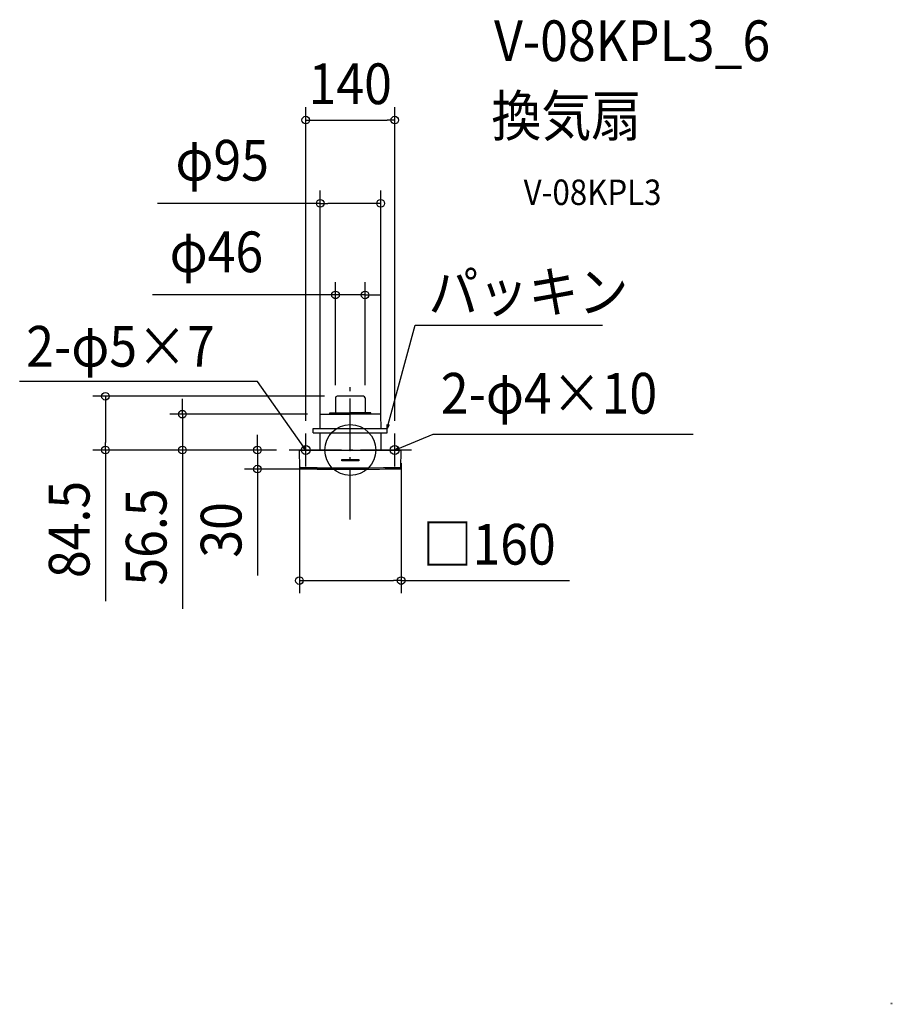
# Model space of a CAD drawing. Extents: x -520 to 852, y -871 to 676.
import ezdxf
from ezdxf.enums import TextEntityAlignment as Align

# ---------------------------------------------------------------- set-up
doc = ezdxf.new("R2010")
doc.units = 0
doc.header["$LTSCALE"] = 20
doc.header["$PDMODE"] = 3
doc.header["$PDSIZE"] = -2
doc.linetypes.add('DASHDOT', pattern=[5.5, 4, -0.6, 0.3, -0.6])
doc.layers.get('DEFPOINTS').update_dxf_attribs({"linetype": 'CONTINUOUS'})
for name, color, linetype in [('ARRANGE', 1, 'CONTINUOUS'), ('BASIS', 6, 'DASHDOT'), ('DETAIL', 5, 'CONTINUOUS'), ('ETC', 61, 'CONTINUOUS'), ('FIX', 11, 'CONTINUOUS'), ('NOTE', 4, 'CONTINUOUS'), ('OUTLINE', 3, 'CONTINUOUS'), ('SIZE', 30, 'CONTINUOUS')]:
    doc.layers.add(name, color=color, linetype=linetype)
doc.styles.get("Standard").update_dxf_attribs({"font": 'SIMPLEX.shx', "width": 0.9, "height": 64, "bigfont": 'BIGFONT.shx'})
doc.styles.add('STANDARD1', font='MONOTXT', dxfattribs={"bigfont": 'BIGFONT'})

msp = doc.modelspace()

# ---------------------------------------------------------------- linework, layer by layer
at = {"layer": 'ARRANGE', "color": 1, "linetype": 'CONTINUOUS'}
msp.add_circle((0, 0), 40, dxfattribs=at)
msp.add_point((0, 0), dxfattribs=at)
at = {"layer": 'BASIS', "color": 6, "linetype": 'DASHDOT'}
for p, q in [((0, -109.3), (0, 109.3)), ((96, 0), (-96, 0))]:
    msp.add_line(p, q, dxfattribs=at)
at = {"layer": 'DEFPOINTS', "color": 30, "linetype": 'CONTINUOUS'}
for p in [(69.9, 518.5), (-47.2, 387.6), (23.2, 243.7), (-384.8, 84.5), (-23.2, 81.9), (-20.6, 84.5), (23.2, 81.9), (-263.8, 56.3), (-47.2, 56.3), (-47.2, 34), (47.8, 34), (-69.9, 26), (69.9, 26), (-146, 0), (-96, 0), (-96, 0), (-96, 0), (-80, -0.5), (80, -0.5), (0, -30), (80, -205.1)]:
    msp.add_point(p, dxfattribs=at)
at = {"layer": 'DETAIL', "color": 5, "linetype": 'CONTINUOUS'}
for p, q in [((-23.2, 81.9), (-23.2, 58.5)), ((20.6, 84.5), (-20.6, 84.5)), ((23.2, 81.9), (23.2, 58.5)), ((-47.7, 55.8), (-47.8, 34)), ((-47.2, 56.3), (-32.7, 56.3)), ((-32.7, 56.3), (0, 56.3)), ((-32.5, 57.1), (0, 57.1)), ((-32.3, 57.9), (0, 57.9)), ((-32.1, 58.5), (0, 58.5)), ((32.1, 58.5), (0, 58.5)), ((32.3, 57.9), (0, 57.9)), ((32.5, 57.1), (0, 57.1)), ((32.7, 56.3), (0, 56.3)), ((32.7, 56.3), (32.1, 58.5)), ((47.2, 56.3), (32.7, 56.3)), ((47.7, 55.8), (47.8, 34)), ((-58.1, 34), (58.1, 34)), ((-58.1, 27), (-58.1, 34)), ((58.1, 27), (58.1, 34)), ((-58.1, 27), (58.1, 27)), ((-47.9, 27), (-48.1, 0)), ((47.9, 27), (48.1, 0)), ((-79.5, 0), (79.5, 0)), ((-79.5, -28.7), (-80, -0.5)), ((-13.4, -15.1), (13.4, -15.1)), ((-13.4, -16.9), (-13.4, -15.1)), ((13.4, -15.1), (13.4, -16.9)), ((79.5, -28.7), (80, -0.5)), ((-79.5, -26.6), (-79.5, -26.7)), ((-79.5, -26.7), (-79.5, -26.8)), ((-79.5, -26.8), (-79.5, -27)), ((-79.5, -27), (-79.4, -27.1)), ((-79.4, -27.1), (-79.3, -27.2)), ((-79.3, -27.2), (-79.2, -27.3)), ((-79.2, -27.3), (-79.2, -27.3)), ((-79.2, -27.3), (-79, -27.4)), ((-79, -27.4), (-78.9, -27.5)), ((-78.9, -27.5), (-78.8, -27.5)), ((-78.8, -27.5), (-78.7, -27.5)), ((-78.7, -27.5), (-78.6, -27.5)), ((-78.6, -27.5), (-52.4, -27.7)), ((-52.1, -27.7), (-25.9, -27.8)), ((-25.9, -27.8), (0.2, -27.9)), ((13.4, -16.9), (-13.4, -16.9)), ((0.2, -27.9), (26.4, -27.8)), ((26.4, -27.8), (52.6, -27.7)), ((52.4, -27.7), (78.6, -27.5)), ((64.2, -29.8), (63.9, -29.8)), ((78.7, -27.5), (78.6, -27.5)), ((78.8, -27.5), (78.7, -27.5)), ((78.9, -27.5), (78.8, -27.5)), ((79, -27.4), (78.9, -27.5)), ((79.2, -27.3), (79, -27.4)), ((79.3, -27.2), (79.2, -27.3)), ((79.2, -27.3), (79.2, -27.3)), ((79.4, -27.1), (79.3, -27.2)), ((79.5, -27), (79.4, -27.1)), ((79.5, -26.6), (79.5, -26.7)), ((79.5, -26.7), (79.5, -26.8)), ((79.5, -26.8), (79.5, -27))]:
    msp.add_line(p, q, dxfattribs=at)
at = {"layer": 'DETAIL', "color": 4, "linetype": 'CONTINUOUS'}
for p, q in [((58.1, 34), (61.2, 45.6)), ((58.1, 34), (58.1, 40.2)), ((61.2, 39.4), (58.1, 34)), ((-69.9, 0), (-76.9, 9.8)), ((-69.9, 0), (-74.7, 4)), ((-72.1, 5.8), (-69.9, 0)), ((69.9, 0), (81, 4.6)), ((69.9, 0), (74.9, 3.8)), ((76.1, 0.8), (69.9, 0))]:
    msp.add_line(p, q, dxfattribs=at)
at = {"layer": 'DETAIL', "color": 5, "linetype": 'CONTINUOUS'}
for centre, radius, start, end in [((-20.6, 81.9), 2.6, 90, 180), ((20.6, 81.9), 2.6, 0, 90), ((-47.2, 55.8), 0.5, 90, 179.5), ((47.2, 55.8), 0.5, 0.5, 90), ((-79.5, -0.5), 0.5, 90.001, 181), ((79.5, -0.5), 0.5, 359, 90), ((-78.5, -28.7), 1, 181, 269.5482), ((0, 9971.1), 10001.1, 269.55018, 270.36493), ((0, 9971.1), 10001.1, 270.36634, 270.44982), ((64.2, -29.3), 0.5, 241.0319, 270.3663), ((78.5, -28.7), 1, 270.4498, 359)]:
    msp.add_arc(centre, radius, start, end, dxfattribs=at)
at = {"layer": 'FIX', "color": 11, "linetype": 'CONTINUOUS'}
for centre in [(-69.9, 0), (69.9, 0)]:
    msp.add_circle(centre, 7.04, dxfattribs=at)
at = {"layer": 'NOTE', "color": 4, "linetype": 'CONTINUOUS'}
for p, q in [((61.2, 45.6), (102, 196.1)), ((102, 196.1), (396.3, 196.1)), ((-146, 107.4), (-519.6, 107.4)), ((-76.9, 9.8), (-146, 107.4)), ((-69.9, -26), (-69.9, 26)), ((69.9, -26), (69.9, 26)), ((81, 4.6), (130.3, 25.1)), ((130.3, 25.1), (538.8, 25.1)), ((-43.9, 0), (-96, 0)), ((96, 0), (43.9, 0))]:
    msp.add_line(p, q, dxfattribs=at)
at = {"layer": 'OUTLINE', "color": 3, "linetype": 'CONTINUOUS'}
for p, q in [((-23.2, 81.9), (-23.2, 58.5)), ((20.6, 84.5), (-20.6, 84.5)), ((23.2, 81.9), (23.2, 58.5)), ((-47.7, 55.8), (-47.8, 34)), ((-47.2, 56.3), (-32.7, 56.3)), ((-32.7, 56.3), (-32.1, 58.5)), ((-32.7, 56.3), (0, 56.3)), ((-32.1, 58.5), (0, 58.5)), ((32.1, 58.5), (0, 58.5)), ((32.7, 56.3), (0, 56.3)), ((32.7, 56.3), (32.1, 58.5)), ((47.2, 56.3), (32.7, 56.3)), ((47.7, 55.8), (47.8, 34)), ((-58.1, 34), (58.1, 34)), ((-58.1, 27), (-58.1, 34)), ((58.1, 27), (58.1, 34)), ((-58.1, 27), (58.1, 27)), ((-47.9, 27), (-48.1, 0)), ((47.9, 27), (48.1, 0)), ((-79.5, 0), (79.5, 0)), ((-79.5, -28.7), (-80, -0.5)), ((79.5, -28.7), (80, -0.5)), ((64.2, -29.8), (63.9, -29.8))]:
    msp.add_line(p, q, dxfattribs=at)
for centre, radius, start, end in [((-20.6, 81.9), 2.6, 90, 180), ((20.6, 81.9), 2.6, 0, 90), ((-47.2, 55.8), 0.5, 90, 179.5), ((47.2, 55.8), 0.5, 0.5, 90), ((-79.5, -0.5), 0.5, 90.001, 181), ((79.5, -0.5), 0.5, 359, 90), ((-78.5, -28.7), 1, 181, 269.5482), ((0, 9971.1), 10001.1, 269.55018, 270.36493), ((0, 9971.1), 10001.1, 270.36634, 270.44982), ((64.2, -29.3), 0.5, 241.0319, 270.3663), ((78.5, -28.7), 1, 270.4498, 359)]:
    msp.add_arc(centre, radius, start, end, dxfattribs=at)
at = {"layer": 'SIZE', "color": 30, "linetype": 'CONTINUOUS'}
for p, q in [((-69.9, 46), (-69.9, 538.5)), ((69.9, 46), (69.9, 538.5)), ((-69.9, 518.5), (-57.9, 518.5)), ((-57.9, 518.5), (57.9, 518.5)), ((69.9, 518.5), (57.9, 518.5)), ((-47.2, 54), (-47.2, 407.6)), ((47.8, 54), (47.8, 407.6)), ((-47.2, 387.6), (-303.1, 387.6)), ((-47.2, 387.6), (-35.2, 387.6)), ((35.8, 387.6), (-35.2, 387.6)), ((47.8, 387.6), (35.8, 387.6)), ((-23.2, 101.9), (-23.2, 263.7)), ((23.2, 101.9), (23.2, 263.7)), ((-35.2, 243.7), (-310.8, 243.7)), ((-23.2, 243.7), (-35.2, 243.7)), ((23.2, 243.7), (-23.2, 243.7)), ((23.2, 243.7), (35.2, 243.7)), ((35.2, 243.7), (47.2, 243.7)), ((-40.6, 84.5), (-404.8, 84.5)), ((-384.8, 84.5), (-384.8, 72.5)), ((-263.8, 68.3), (-263.8, 80.3)), ((-384.8, 72.5), (-384.8, 12)), ((-263.8, 56.3), (-263.8, 68.3)), ((-67.2, 56.3), (-283.8, 56.3)), ((-263.8, 56.3), (-263.8, 0)), ((-146, 12), (-146, 24)), ((-116, 0), (-404.8, 0)), ((-384.8, 0), (-384.8, 12)), ((-384.8, 0), (-384.8, -237.7)), ((-116, 0), (-283.8, 0)), ((-263.8, 0), (-263.8, -12)), ((-116, 0), (-166, 0)), ((-146, 0), (-146, 12)), ((-146, 0), (-146, -30)), ((-263.8, -12), (-263.8, -249.5)), ((-20, -30), (-166, -30)), ((-146, -30), (-146, -42)), ((-80, -20.5), (-80, -225.1)), ((80, -20.5), (80, -225.1)), ((-146, -42), (-146, -197.3)), ((-80, -205.1), (-68, -205.1)), ((-68, -205.1), (68, -205.1)), ((80, -205.1), (68, -205.1)), ((80, -205.1), (344.4, -205.1))]:
    msp.add_line(p, q, dxfattribs=at)
for centre in [(-69.9, 518.5), (69.9, 518.5), (-47.2, 387.6), (47.8, 387.6), (-23.2, 243.7), (23.2, 243.7), (-384.8, 84.5), (-263.8, 56.3), (-384.8, 0), (-263.8, 0), (-146, 0), (-146, -30), (-80, -205.1), (80, -205.1)]:
    msp.add_circle(centre, 6, dxfattribs=at)

# ---------------------------------------------------------------- texts
at = {"layer": 'DETAIL', "color": 5, "linetype": 'CONTINUOUS', "style": 'STANDARD1', "width": 0.718137}
msp.add_text('\u3000\u3000\u3000㎝', height=3.4, rotation=0, dxfattribs=at).set_placement((838.6, -871))
at = {"layer": 'ETC', "color": 61, "linetype": 'CONTINUOUS', "width": 0.9}
for s, height, p in [('V-08KPL3_6', 64, (226, 611.1)), ('換気扇', 64, (221.8, 493.1)), ('V-08KPL3', 40, (272.5, 385))]:
    msp.add_text(s, height=height, dxfattribs=at).set_placement(p)
at = {"layer": 'NOTE', "color": 4, "linetype": 'CONTINUOUS', "width": 0.9}
for s, p in [('パッキン', (122.8, 216.4)), ('2-φ5×7', (-509.3, 131)), ('2-φ4×10', (142.3, 57.1))]:
    msp.add_text(s, height=64, dxfattribs=at).set_placement(p)
at = {"layer": 'SIZE', "color": 30, "linetype": 'CONTINUOUS', "width": 0.9}
for s, p in [('140', (0, 543.5)), ('φ95', (-201.3, 423.3)), ('φ46', (-210.4, 279.4)), ('□160', (218.2, -180.1))]:
    msp.add_text(s, height=64, dxfattribs=at).set_placement(p, align=Align.CENTER)
for s, p in [('84.5', (-409.8, -124.9)), ('56.5', (-288.8, -136.8)), ('30', (-171, -125.6))]:
    msp.add_text(s, height=64, rotation=90, dxfattribs=at).set_placement(p, align=Align.CENTER)

doc.saveas('drawing.dxf')
